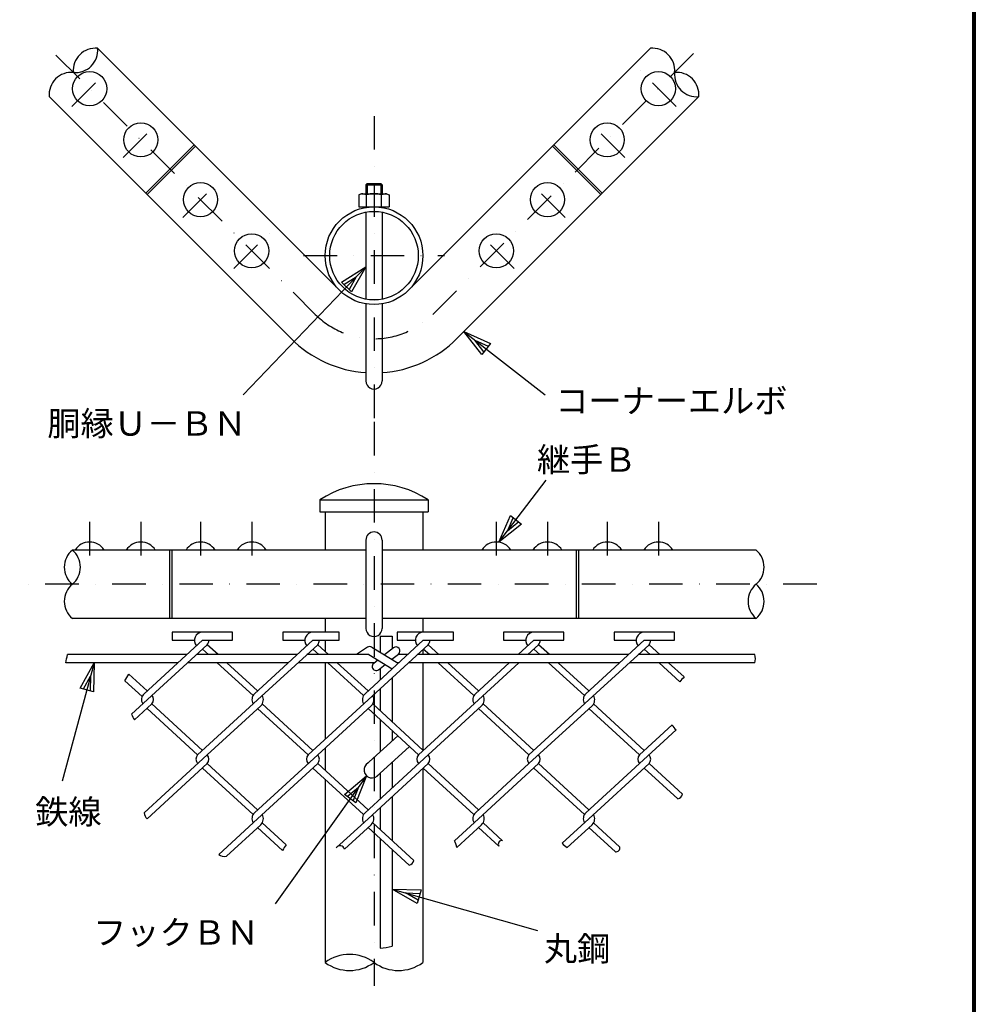
# Model space of a CAD drawing. Extents: x 0 to 8850, y 0 to 6300.
# Drawn here: x 7199 to 8625, y 1295 to 2764 of the extents above; entities that cross this region are included whole.
import ezdxf
from ezdxf.enums import TextEntityAlignment as Align

# ---------------------------------------------------------------- set-up
doc = ezdxf.new("R2010")
doc.units = 0
doc.header["$LTSCALE"] = 100
doc.header["$MEASUREMENT"] = 0
doc.linetypes.add('DASHDOT', pattern=[1, 0.5, -0.25, 0, -0.25])
doc.layers.get('0').update_dxf_attribs({"linetype": 'CONTINUOUS'})
doc.layers.add('1', color=7, linetype='CONTINUOUS')
doc.layers.add('WAKU', color=7, linetype='CONTINUOUS')
doc.styles.add('KNJYOKO', font='txt.shx', dxfattribs={"height": 1, "bigfont": 'bigfont'})

# ---------------------------------------------------------------- blocks, each defined once
blk = doc.blocks.new('*C12')
at = {"layer": '1', "color": 4, "linetype": 'Continuous'}
for p, q in [((7692.683223999999, 2395.559645), (7665.974549, 2429.631575)), ((7665.974549, 2429.631575), (7705.574876000001, 2412.136896)), ((7665.974549, 2429.631575), (7787.324944, 2335.260853)), ((7695.906137000001, 2399.703958), (7682.5518, 2416.739922)), ((7682.5518, 2416.739922), (7702.351962999999, 2407.992583)), ((7705.574876000001, 2412.136896), (7692.683223999999, 2395.559645))]:
    blk.add_line(p, q, dxfattribs=at)
blk = doc.blocks.new('*C13')
at = {"layer": '1', "color": 4, "linetype": 'Continuous'}
for p, q in [((7519.921397, 2526.378776), (7336.875448999999, 2335.260853)), ((7483.287331999999, 2503.309424), (7519.921397, 2526.378776)), ((7519.921397, 2526.378776), (7498.453388, 2488.783906)), ((7487.078845999999, 2499.678045), (7505.395878, 2511.212721)), ((7505.395878, 2511.212721), (7494.661873999999, 2492.415285)), ((7498.453388, 2488.783906), (7483.287331999999, 2503.309424))]:
    blk.add_line(p, q, dxfattribs=at)
blk = doc.blocks.new('*C14')
at = {"layer": '1', "color": 4, "linetype": 'Continuous'}
for p, q in [((7718.3775, 2115.528354), (7788.888665, 2207.896588)), ((7718.3775, 2115.528354), (7735.516125, 2155.284073)), ((7731.119879000001, 2132.220619), (7739.689192, 2152.098478)), ((7748.035323999999, 2145.727289), (7731.119879000001, 2132.220619)), ((7735.516125, 2155.284073), (7752.208390000001, 2142.541694)), ((7752.208390000001, 2142.541694), (7718.3775, 2115.528354))]:
    blk.add_line(p, q, dxfattribs=at)
blk = doc.blocks.new('*C15')
at = {"layer": '1', "color": 4, "linetype": 'Continuous'}
for p, q in [((7596.438409, 1576.723596), (7558.921486, 1598.327535)), ((7558.921486, 1598.327535), (7602.191212999999, 1596.920258)), ((7558.921486, 1598.327535), (7775.653803, 1536.593645)), ((7597.876609999999, 1581.772761), (7579.118148, 1592.574731)), ((7579.118148, 1592.574731), (7600.753012, 1591.871093)), ((7602.191212999999, 1596.920258), (7596.438409, 1576.723596))]:
    blk.add_line(p, q, dxfattribs=at)
blk = doc.blocks.new('*C16')
at = {"layer": '1', "color": 4, "linetype": 'Continuous'}
for p, q in [((7114.580845999999, 1935.887023), (7066.544503, 1759.276545)), ((7093.425792, 1898.115163), (7114.580845999999, 1935.887023)), ((7114.580845999999, 1935.887023), (7113.689615, 1892.603592)), ((7098.491748, 1896.73727), (7109.069275, 1915.6232)), ((7109.069275, 1915.6232), (7108.623659000001, 1893.981485)), ((7113.689615, 1892.603592), (7093.425792, 1898.115163))]:
    blk.add_line(p, q, dxfattribs=at)
blk = doc.blocks.new('*C17')
at = {"layer": '1', "color": 4, "linetype": 'Continuous'}
for p, q in [((7520.75178, 1767.407114), (7384.499804999999, 1576.279693)), ((7487.821626999999, 1739.30276), (7520.75178, 1767.407114)), ((7520.75178, 1767.407114), (7504.921340999999, 1727.112612)), ((7492.096556, 1736.255223), (7508.561631999999, 1750.3074)), ((7508.561631999999, 1750.3074), (7500.646412999999, 1730.160149)), ((7504.921340999999, 1727.112612), (7487.821626999999, 1739.30276))]:
    blk.add_line(p, q, dxfattribs=at)

msp = doc.modelspace()

# ---------------------------------------------------------------- linework, layer by layer
at = {"layer": '1', "color": 7, "linetype": 'Continuous'}
for p, q in [((7315.533881318396, 2721.216321511217), (7676.373397318397, 2360.376577511217)), ((7779.469551318396, 2360.376806511217), (8140.308609318397, 2721.216092511217)), ((7243.410015318396, 2649.090624511216), (7604.248615318396, 2288.252024511216)), ((7851.594791318397, 2288.252024511216), (8212.433849318397, 2649.091311511217)), ((7387.449923318396, 2505.050716511217), (7459.574704318396, 2577.175498511217)), ((7389.571199318397, 2502.929439511217), (7461.695981318396, 2575.054221511217)), ((8066.271748318396, 2502.929439511217), (7994.146509318396, 2575.054221511217)), ((8068.393941318397, 2505.050716511217), (7996.268701318397, 2577.175498511217)), ((7717.721813318397, 2519.324702511216), (7715.921429318397, 2517.524775511217)), ((7715.921429318397, 2517.524775511217), (7715.921429318397, 2504.324703511217)), ((7715.921429318397, 2517.524775511217), (7739.921519318397, 2517.524775511217)), ((7717.721813318397, 2519.324702511216), (7738.121592318396, 2519.324702511216)), ((7738.121592318396, 2519.324702511216), (7739.921519318397, 2517.524775511217)), ((7739.921519318397, 2517.524775511217), (7739.921519318397, 2504.324703511217)), ((7709.171704318396, 2504.324703511217), (7705.421704318396, 2502.592525511217)), ((7705.421704318396, 2502.592525511217), (7705.421704318396, 2484.824659511217)), ((7709.171704318396, 2504.324703511217), (7746.671702318397, 2504.324703511217)), ((7716.679943318397, 2484.824887511217), (7716.679943318397, 2502.592754511217)), ((7739.163462318396, 2484.824887511217), (7739.163462318396, 2502.592754511217)), ((7746.671702318397, 2504.324703511217), (7750.421701318396, 2502.592525511217)), ((7750.421701318396, 2502.592525511217), (7750.421701318396, 2484.824659511217)), ((7705.421704318396, 2484.824887511217), (7750.421701318396, 2484.824887511217)), ((7715.921429318397, 2484.824887511217), (7715.921429318397, 2483.830396511217)), ((7739.921519318397, 2484.824887511217), (7739.921519318397, 2483.830396511217)), ((7715.921429318397, 2476.824552511217), (7715.921429318397, 2347.024756511216)), ((7739.921519318397, 2476.824552511217), (7739.921519318397, 2347.024756511216)), ((7715.921429318397, 2340.019141511217), (7715.921429318397, 2225.024794511216)), ((7739.921519318397, 2340.019141511217), (7739.921519318397, 2225.024794511216)), ((7646.921799318397, 2047.847376511216), (7808.922064318396, 2047.847376511216)), ((7646.921799318397, 2047.847376511216), (7646.921799318397, 2029.847423511216)), ((7808.922064318396, 2047.847376511216), (7808.922064318396, 2029.847423511216)), ((7646.921799318397, 2029.847652511216), (7808.922064318396, 2029.847652511216)), ((7655.021469318397, 2029.847652511216), (7655.021469318397, 1972.847610511216)), ((7800.821478318396, 2029.847652511216), (7800.821478318396, 1972.847610511216)), ((7715.921429318397, 1987.847380511216), (7715.921429318397, 1855.847343511216)), ((7739.921519318397, 1987.847380511216), (7739.921519318397, 1855.847343511216)), ((7715.920971318396, 1972.847381511216), (7277.921274318397, 1972.847381511216)), ((7423.072632318397, 1972.847381511216), (7423.073089318396, 1870.847342511216)), ((7426.072815318396, 1972.847381511216), (7426.072815318396, 1870.847342511216)), ((8297.922124318397, 1972.847381511216), (7739.921061318398, 1972.847381511216)), ((8029.769676318397, 1972.847381511216), (8029.769676318397, 1870.847342511216)), ((8032.770774318397, 1972.847381511216), (8032.770774318397, 1870.847342511216)), ((7715.921887318396, 1870.847570511216), (7277.921731318396, 1870.847570511216)), ((7655.021469318397, 1870.847570511216), (7655.021469318397, 1850.300163511216)), ((8297.922124318397, 1870.847570511216), (7739.921977318397, 1870.847570511216)), ((7800.821478318396, 1870.847570511216), (7800.821478318396, 1850.300163511216)), ((7516.963617318396, 1850.299934511216), (7426.963623318396, 1850.299934511216)), ((7426.963623318396, 1850.299934511216), (7426.963623318396, 1838.299889511216)), ((7516.963617318396, 1838.300118511216), (7516.963617318396, 1850.300163511216)), ((7675.734359318396, 1850.299934511216), (7591.734272318397, 1850.299934511216)), ((7591.734272318397, 1850.299934511216), (7591.734272318397, 1838.299889511216)), ((7675.734359318396, 1838.300118511216), (7675.734359318396, 1850.300163511216)), ((7846.505374318397, 1850.299934511216), (7762.505288318397, 1850.299934511216)), ((7762.505288318397, 1850.299934511216), (7762.505288318397, 1838.299889511216)), ((7846.505374318397, 1838.300118511216), (7846.505374318397, 1850.300163511216)), ((8011.276024318397, 1850.299934511216), (7921.276030318397, 1850.299934511216)), ((7921.276030318397, 1850.299934511216), (7921.276030318397, 1838.299889511216)), ((8011.276024318397, 1838.300118511216), (8011.276024318397, 1850.300163511216)), ((8176.047132318397, 1850.299934511216), (8086.047138318397, 1850.299934511216)), ((8086.047138318397, 1850.299934511216), (8086.047138318397, 1838.299889511216)), ((8176.047132318397, 1838.300118511216), (8176.047132318397, 1850.300163511216)), ((7384.966097318397, 1758.581609511216), (7471.963620318396, 1838.300118511216)), ((7426.963623318396, 1838.300118511216), (7459.963346318396, 1838.300118511216)), ((7471.963620318396, 1838.300118511216), (7516.963617318396, 1838.300118511216)), ((7549.737205318397, 1758.581838511216), (7636.734270318396, 1838.300118511216)), ((7591.734272318397, 1838.300118511216), (7624.734453318396, 1838.300118511216)), ((7636.734270318396, 1838.300118511216), (7675.734359318396, 1838.300118511216)), ((7655.021469318397, 1838.300118511216), (7655.021469318397, 1821.542764511217)), ((7714.508313318397, 1758.581838511216), (7801.505377318397, 1838.300118511216)), ((7736.921794318398, 1844.650673511216), (7736.921794318398, 1820.635248511217)), ((7736.921794318398, 1844.650673511216), (7754.921518318397, 1844.650673511216)), ((7754.921518318397, 1844.650673511216), (7754.921518318397, 1825.544076511216)), ((7762.505288318397, 1838.300118511216), (7789.505561318398, 1838.300118511216)), ((7801.505377318397, 1838.300118511216), (7846.505374318397, 1838.300118511216)), ((7921.276030318397, 1838.300118511216), (7954.277127318397, 1838.300118511216)), ((7942.909024318397, 1816.886850511216), (7966.276943318397, 1838.300118511216)), ((7966.276027318397, 1838.300118511216), (8011.276024318397, 1838.300118511216)), ((8044.050070318396, 1758.581838511216), (8131.047135318397, 1838.300118511216)), ((8086.047138318397, 1838.300118511216), (8119.046403318396, 1838.300118511216)), ((8131.047135318397, 1838.300118511216), (8176.047132318397, 1838.300118511216)), ((7366.152469318397, 1728.158180511216), (7479.156918318396, 1831.707864511216)), ((7480.943569318397, 1816.886850511216), (7471.963162318397, 1825.116067511216)), ((7495.331538318397, 1816.886850511216), (7479.156918318396, 1831.707864511216)), ((7554.348716318397, 1749.623633511216), (7643.928025318398, 1831.707864511216)), ((7645.714677318397, 1816.886850511216), (7636.734270318396, 1825.116067511216)), ((7660.102188318397, 1816.886850511216), (7643.928025318398, 1831.707864511216)), ((7718.345287318396, 1827.879586511216), (7702.002668318397, 1816.886850511216)), ((7719.119823318397, 1749.623861511216), (7808.698675318397, 1831.708321511217)), ((7724.819896318397, 1828.022408511216), (7763.977914318396, 1804.120051511216)), ((7757.015329318397, 1827.198434511216), (7743.570353318396, 1816.576944511216)), ((7800.821478318396, 1824.489846511216), (7800.821478318396, 1816.887079511216)), ((7810.485784318396, 1816.886850511216), (7801.505377318397, 1825.116067511216)), ((7824.873296318397, 1816.886850511216), (7808.698675318397, 1831.708321511217)), ((7957.295620318397, 1816.886850511216), (7973.470241318397, 1831.708321511217)), ((7975.257350318398, 1816.886850511216), (7966.276943318397, 1825.116067511216)), ((7989.644861318397, 1816.886850511216), (7973.470241318397, 1831.708321511217)), ((8048.662497318397, 1749.623861511216), (8138.241348318396, 1831.708321511217)), ((8140.028458318397, 1816.886850511216), (8131.048050318397, 1825.116067511216)), ((8154.415053318397, 1816.886850511216), (8138.240433318398, 1831.708321511217)), ((7448.594786318397, 1816.886850511216), (7270.423563318397, 1816.886850511216)), ((7613.365893318397, 1816.886850511216), (7462.982297318397, 1816.886850511216)), ((7720.029858318398, 1816.886850511216), (7627.753405318397, 1816.886850511216)), ((7720.030315318397, 1816.886850511216), (7754.905496318397, 1795.598781511216)), ((7733.531596318397, 1808.645960511216), (7727.425945318396, 1803.822505511217)), ((7754.490762318396, 1809.910990511216), (7764.454446318397, 1817.782236511216)), ((7778.137001318397, 1816.886850511216), (7763.320565318397, 1816.886850511216)), ((8107.678301318397, 1816.886850511216), (7792.524512318397, 1816.886850511216)), ((8296.171636318399, 1816.886850511216), (8122.065812318397, 1816.886850511216)), ((7435.499083318397, 1804.887034511216), (7268.116892318396, 1804.887034511216)), ((7600.270191318397, 1804.887034511216), (7449.886595318396, 1804.887034511216)), ((7547.527122318397, 1755.874624511216), (7494.039271318396, 1804.887034511216)), ((7554.348716318397, 1762.807454511216), (7508.427240318397, 1804.887034511216)), ((7728.773143318396, 1804.887034511216), (7614.657702318397, 1804.887034511216)), ((7655.021469318397, 1804.887263511216), (7655.021469318397, 1690.888552511216)), ((7712.297772318398, 1755.874624511216), (7658.810379318396, 1804.887034511216)), ((7719.119823318397, 1762.807454511216), (7673.197890318396, 1804.887034511216)), ((7734.865062318397, 1794.406535511216), (7744.451548318397, 1801.980006511216)), ((7736.921794318398, 1796.031138511216), (7736.921794318398, 1779.119747511216)), ((7765.041299318397, 1804.887034511216), (7762.720437318397, 1804.887034511216)), ((8094.582599318397, 1804.887034511216), (7779.428810318397, 1804.887034511216)), ((7800.821478318396, 1804.887263511216), (7800.821478318396, 1673.504977511216)), ((7877.068880318398, 1755.874853511217), (7823.581487318396, 1804.887034511216)), ((7883.891389318396, 1762.807683511216), (7837.968998318396, 1804.887034511216)), ((7879.279878318396, 1758.581838511216), (7929.813322318398, 1804.887034511216)), ((7883.891389318396, 1749.623861511216), (7944.200833318398, 1804.887034511216)), ((8041.839987318396, 1755.874853511217), (7988.353052318397, 1804.887034511216)), ((8048.662497318397, 1762.807683511216), (8002.740563318397, 1804.887034511216)), ((8296.171636318399, 1804.887034511216), (8108.970110318397, 1804.887034511216)), ((8184.089124318397, 1776.512440511216), (8153.124160318397, 1804.887034511216)), ((8190.673596318396, 1783.662022511216), (8167.510756318396, 1804.887034511216)), ((7356.206639318396, 1777.873829511216), (7381.953097318397, 1754.281607511216)), ((7362.196018318396, 1787.848041511216), (7389.550142318396, 1762.782277511216)), ((7754.921518318397, 1782.430065511216), (7754.921518318397, 1716.817200511216)), ((7736.921794318398, 1765.936154511216), (7736.921794318398, 1733.311111511216)), ((7554.348716318397, 1749.623633511216), (7464.769406318396, 1667.539287511217)), ((7719.119823318397, 1749.623633511216), (7629.540514318396, 1667.539287511217)), ((7883.891389318396, 1749.623861511216), (7794.311622318397, 1667.539287511217)), ((8048.662497318397, 1749.623861511216), (7959.082729318397, 1667.539516511216)), ((7370.381747318397, 1719.531853511216), (7396.399660318397, 1743.372641511216)), ((7389.578066318397, 1736.440040511216), (7464.769406318396, 1667.539287511217)), ((7396.399660318397, 1743.372641511216), (7471.963162318397, 1674.131313511216)), ((7558.960227318397, 1740.665656511216), (7479.129910318396, 1667.514339511217)), ((7554.348716318397, 1736.440040511216), (7629.540514318396, 1667.539287511217)), ((7561.170767318396, 1743.372641511216), (7636.734270318396, 1674.131313511216)), ((7723.731334318396, 1740.665656511216), (7643.900559318397, 1667.514339511217)), ((7719.119823318397, 1736.440040511216), (7794.311622318397, 1667.539516511216)), ((7725.941417318396, 1743.372641511216), (7801.505377318397, 1674.131313511216)), ((7888.501984318396, 1740.665656511216), (7808.671209318396, 1667.514339511217)), ((7883.890473318396, 1736.440040511216), (7959.081814318396, 1667.539516511216)), ((7890.712983318397, 1743.372641511216), (7966.276943318397, 1674.131313511216)), ((8053.273092318396, 1740.665885511216), (7959.112026318397, 1654.383160511216)), ((8048.662497318397, 1736.440040511216), (8123.853837318396, 1667.539516511216)), ((8055.483175318397, 1743.372870511216), (8131.047135318397, 1674.131313511216)), ((7736.921794318398, 1720.127518511216), (7736.921794318398, 1671.813312511217)), ((7754.921518318397, 1703.633607511216), (7754.921518318397, 1688.307223511217)), ((8172.659681318396, 1712.262566511216), (8123.852922318398, 1667.539516511216)), ((8178.689344318397, 1704.603265511216), (8123.884049318397, 1654.383160511216)), ((7715.260876318396, 1651.964795511216), (7763.284402318397, 1695.970529511216)), ((7655.021469318397, 1677.704959511216), (7655.021469318397, 1644.190480511216)), ((7731.100414318396, 1634.679182511216), (7780.636391318397, 1680.070567511216)), ((7384.966097318397, 1581.229326511216), (7479.129910318396, 1667.514110511216)), ((7549.737205318397, 1581.229326511216), (7643.900559318397, 1667.514339511217)), ((7714.508313318397, 1581.229326511216), (7808.671209318396, 1667.514339511217)), ((7389.577608318397, 1572.271349511216), (7479.156918318396, 1654.355694511216)), ((7547.527122318397, 1578.522340511216), (7471.963162318397, 1647.763669511216)), ((7554.348716318397, 1585.455171511217), (7479.156918318396, 1654.355694511216)), ((7554.348716318397, 1572.271349511216), (7643.928025318398, 1654.355694511216)), ((7712.297772318398, 1578.522340511216), (7636.734270318396, 1647.763669511216)), ((7719.119823318397, 1585.455171511217), (7643.928025318398, 1654.355694511216)), ((7719.119823318397, 1572.271349511216), (7808.698675318397, 1654.355694511216)), ((7754.921518318397, 1656.507298511217), (7754.921518318397, 1618.261374511216)), ((7800.821478318396, 1647.137563511216), (7800.821478318396, 1357.847420511216)), ((7877.068880318398, 1578.522340511216), (7801.505377318397, 1647.763898511216)), ((7883.891389318396, 1585.455171511217), (7808.698675318397, 1654.355694511216)), ((7879.279878318396, 1581.229326511216), (7959.110195318396, 1654.380871511217)), ((7883.891389318396, 1572.271349511216), (7973.470241318397, 1654.355694511216)), ((8041.839987318396, 1578.522340511216), (7966.276943318397, 1647.763898511216)), ((8048.662497318397, 1585.455171511217), (7973.470241318397, 1654.355694511216)), ((8044.050070318396, 1581.229326511216), (8123.880387318396, 1654.380871511217)), ((8048.661581318396, 1572.271463511216), (8138.240433318398, 1654.355694511216)), ((8181.120984318396, 1601.878815511216), (8131.047135318397, 1647.763898511216)), ((8188.154065318397, 1608.618011511216), (8138.240433318398, 1654.355694511216)), ((7655.021469318397, 1631.006659511216), (7655.021469318397, 1357.847420511216)), ((7736.921794318398, 1640.013387511216), (7736.921794318398, 1601.767464511217)), ((7754.921518318397, 1605.077781511216), (7754.921518318397, 1539.464802511216)), ((7736.921794318398, 1588.583642511216), (7736.921794318398, 1555.958827511216)), ((7554.348716318397, 1572.271234511216), (7496.226466318397, 1519.011922511216)), ((7719.119823318397, 1572.271349511216), (7671.560928318396, 1528.691563511216)), ((7883.891389318396, 1572.271349511216), (7848.069095318397, 1539.446491511216)), ((8048.662497318397, 1572.271349511216), (8008.772973318396, 1535.719494511216)), ((7558.960227318397, 1563.313258511216), (7507.638514318396, 1516.285253511216)), ((7554.348716318397, 1559.087527511216), (7591.503560318397, 1525.041471511216)), ((7561.170767318396, 1566.020243511216), (7596.764179318397, 1533.404584511216)), ((7723.731334318396, 1563.313258511216), (7683.741103318396, 1526.668820511216)), ((7719.119823318397, 1559.087527511216), (7780.144295318396, 1503.168952511216)), ((7725.941417318396, 1566.020358511216), (7787.413124318397, 1509.691969511216)), ((7888.501984318396, 1563.313372511216), (7851.472110318397, 1529.381757511216)), ((7883.890473318396, 1559.087527511216), (7914.192595318396, 1531.320729511216)), ((7890.712983318397, 1566.020358511216), (7919.816680318397, 1539.351277511216)), ((8053.273092318396, 1563.313372511216), (8015.956200318397, 1529.118657511216)), ((8048.662497318397, 1559.087642511216), (8088.052143318397, 1522.993207511216)), ((8055.483175318397, 1566.020358511216), (8094.914935318397, 1529.887700511217)), ((7736.921794318398, 1542.775120511216), (7736.921794318398, 1379.114890511216)), ((7754.921518318397, 1526.281095511216), (7754.921518318397, 1381.891455511216))]:
    msp.add_line(p, q, dxfattribs=at)
at = {"layer": '1', "color": 4, "linetype": 'DASHDOT'}
for p, q in [((7815.532171318397, 2324.314186511217), (8219.968638318398, 2728.751111511217)), ((7253.474406318396, 2711.150557511217), (7640.311235318397, 2324.314186511217)), ((7277.141244318397, 2634.451343511217), (7330.174078318396, 2687.484405511217)), ((8178.702161318397, 2634.451343511217), (8125.668412318397, 2687.484405511217)), ((7727.921703318396, 2620.118763511216), (7727.921703318396, 2162.092135511216)), ((7353.508580318397, 2558.083550511217), (7406.541413318397, 2611.116612511217)), ((8102.334368318397, 2558.083550511217), (8049.301535318396, 2611.116612511217)), ((7442.604033318397, 2468.988096511217), (7495.636866318397, 2522.021159511217)), ((8013.238915318397, 2468.988096511217), (7960.206081318396, 2522.021159511217)), ((7518.971368318396, 2392.620761511217), (7572.004659318396, 2445.653595511217)), ((7936.871122318397, 2392.620761511217), (7883.838288318397, 2445.653595511217)), ((7622.921709318396, 2411.924654511216), (7832.921696318397, 2411.924654511216)), ((7727.921703318396, 2163.896868511217), (7727.921703318396, 1323.060931511216)), ((7303.657661318397, 2014.847653511217), (7303.657661318397, 1954.847657511217)), ((7380.024996318397, 2014.847653511217), (7380.024996318397, 1954.847657511217)), ((7469.120450318397, 2014.847653511217), (7469.120450318397, 1954.847657511217)), ((7545.488243318397, 2014.847653511217), (7545.488243318397, 1954.847657511217)), ((7910.355621318397, 2014.847653511217), (7910.355621318397, 1954.847657511217)), ((7986.723414318396, 2014.847653511217), (7986.723414318396, 1954.847657511217)), ((8075.818867318396, 2014.847653511217), (8075.818867318396, 1954.847657511217)), ((8152.184829318397, 2014.847653511217), (8152.184829318397, 1954.847657511217)), ((8388.467773318398, 1921.847476511216), (7199.326003318396, 1921.847476511216))]:
    msp.add_line(p, q, dxfattribs=at)
at = {"layer": '1', "color": 4, "linetype": 'Continuous'}
for p, q in [((7717.721813318397, 2519.324702511216), (7717.721813318397, 2504.324703511217)), ((7738.121592318396, 2519.324702511216), (7738.121592318396, 2504.324703511217)), ((7356.206639318396, 1777.873829511216), (7362.196018318396, 1787.848041511216))]:
    msp.add_line(p, q, dxfattribs=at)
at = {"layer": '1', "color": 7, "linetype": 'Continuous'}
for centre, radius in [((7303.657661318397, 2660.967760511217), 25.499999), ((8152.184829318397, 2660.967760511217), 25.499999), ((7380.024996318397, 2584.600424511217), 25.499999), ((8075.818867318396, 2584.600424511217), 25.499999), ((7469.120450318397, 2495.504971511217), 25.499999), ((7986.723414318396, 2495.504971511217), 25.499999), ((7727.921703318396, 2411.924654511216), 72.899997), ((7727.921703318396, 2411.924654511216), 65.999997), ((7545.488243318397, 2419.137178511217), 25.499999), ((7910.355621318397, 2419.137178511217), 25.499999)]:
    msp.add_circle(centre, radius, dxfattribs=at)
at = {"layer": '1', "color": 4, "linetype": 'Continuous'}
for centre, radius, start, end in [((7312.419257318396, 2688.269241511216), 33.094015, 84.59961099999998, 185.403198), ((7282.587716318397, 2718.100782511216), 33.094015, 264.597322, 365.4011540000237), ((8143.424148318396, 2688.269470511217), 33.094015, 354.59729, 455.4003280000238), ((7276.356180318397, 2652.205935511216), 33.094015, 84.597238, 185.401214), ((8209.319225318397, 2682.037704511216), 33.094015, 174.597198, 275.400389), ((8179.487684318397, 2652.206163511216), 33.094015, 354.5992430000001, 455.4034710000237), ((7299.015480318397, 1947.347657511217), 33.094055, 129.598113, 230.401642), ((7256.827525318397, 1947.347657511217), 33.094055, 309.598448, 410.4018260000237), ((8276.828376318397, 1947.347886511216), 33.094055, 309.599059, 410.4024360000237), ((7299.015480318397, 1896.347523511216), 33.094055, 129.598357, 230.401887), ((8319.015873318396, 1896.347752511216), 33.094055, 129.598967, 230.402497), ((8276.828376318397, 1896.347752511216), 33.094055, 309.597838, 410.4009410000237), ((7137.759997318397, 1836.178841511216), 134.059616, 346.501952, 351.726379), ((8273.356696318397, 1810.886942511216), 23.590808, 345.265899, 374.7341010000237), ((8290.876226318396, 1684.730601511216), 140.810171, 135.365432, 139.321334), ((7398.759431318396, 1738.782416511217), 34.292838, 198.047257, 214.152146), ((8190.649792318396, 1720.216896511216), 19.668636, 203.8542329999999, 232.547806), ((8179.608533318397, 1610.499877511216), 8.752243, 279.957091, 347.581146), ((7397.128419318397, 1581.826478511216), 12.177395, 182.811386, 231.684693), ((7651.948502318397, 1492.866065511216), 68.47446, 143.698928, 151.973388), ((7677.257338318397, 1525.304914511216), 6.626519999999999, 11.879684, 149.267989), ((7821.316472318397, 1524.795766511216), 30.502408, 8.647133, 28.70666), ((7918.359160318397, 1534.387517511216), 5.172701999999999, 73.63389699999999, 216.359864), ((8032.153709318396, 1553.984721511217), 29.67306, 217.997178, 236.920533), ((8088.506244318397, 1529.399381511216), 6.424591, 265.938722, 364.3571470000237), ((7504.312403318396, 1527.606664511216), 11.799969, 226.747666, 286.372099), ((7779.051613318397, 1511.698919511216), 8.599344, 277.300108, 346.503753), ((7725.967052318397, 1509.848753511216), 131.192085, 274.789915, 282.750548), ((7691.471815318397, 1308.488826511216), 61.358431, 53.555123, 126.444861), ((7691.471815318397, 1407.205670511216), 61.358431, 233.555207, 306.444945), ((7764.371591318397, 1407.205670511216), 61.358431, 233.555207, 306.444945)]:
    msp.add_arc(centre, radius, start, end, dxfattribs=at)
at = {"layer": '1', "color": 7, "linetype": 'Continuous'}
for centre, radius, start, end in [((7709.171704318396, 2487.184659511217), 17.140184, 64.020379, 90), ((7727.921703318396, 2466.976225511217), 37.348492, 72.482545, 107.517378), ((7746.671702318397, 2487.184659511217), 17.140189, 90, 115.979544), ((7727.921703318396, 2411.924654511216), 174.899987, 225.000168, 266.065919), ((7727.921703318396, 2411.924654511216), 174.899987, 273.934324, 315.000121), ((7727.921703318396, 2225.024794511216), 11.999999, 179.999924, 360.0000000000238), ((7727.921703318396, 1923.160342511216), 148.687167, 56.991189, 123.008735), ((7727.921703318396, 1987.847380511216), 11.999999, 0, 179.999924), ((7303.657661318397, 1959.347473511217), 25.499999, 31.965357, 148.03456), ((7380.024996318397, 1959.347473511217), 25.499999, 31.965357, 148.03456), ((7469.120450318397, 1959.347473511217), 25.499999, 31.965357, 148.03456), ((7545.488243318397, 1959.347473511217), 25.499999, 31.965357, 148.03456), ((7910.355621318397, 1959.347473511217), 25.499999, 31.965903, 148.034026), ((7986.723414318396, 1959.347473511217), 25.499999, 31.965903, 148.034026), ((8075.818867318396, 1959.347473511217), 25.499999, 31.965903, 148.034026), ((8152.184829318397, 1959.347473511217), 25.499999, 31.965903, 148.034026), ((7471.963620318396, 1838.300118511216), 11.999999, 90, 222.500168), ((7636.734270318396, 1838.300118511216), 11.999999, 90, 222.500168), ((7727.921703318396, 1855.847571511217), 11.999999, 179.999924, 360.0000000000238), ((7801.505377318397, 1838.300118511216), 11.999999, 90, 222.500168), ((7966.276027318397, 1838.300118511216), 11.999999, 90, 222.498688), ((8131.047135318397, 1838.300118511216), 11.999999, 90, 222.498688), ((7471.963620318396, 1838.299660511216), 9.719999000000001, 317.500335, 360.0000000000238), ((7636.734270318396, 1838.300118511216), 9.719999000000001, 317.500335, 360.0000000000238), ((7801.505377318397, 1838.300118511216), 9.719999000000001, 317.500335, 360.0000000000238), ((7966.276027318397, 1838.300118511216), 9.719999000000001, 317.502166, 360.0000000000238), ((8131.047135318397, 1838.300118511216), 9.719999000000001, 317.502166, 360.0000000000238), ((7721.693828318396, 1822.900949511216), 6, 58.599526, 123.92401), ((7760.735116318397, 1822.490335511216), 6, 308.308226, 488.3081650000237), ((7731.145274318397, 1799.114177511216), 6, 128.308165, 308.308226), ((7393.174715318397, 1749.623633511216), 12.149998, 132.500442, 210.962891), ((7389.233370318396, 1749.939261511216), 9.719999000000001, 317.499846, 402.5001530000237), ((7557.945822318397, 1749.623633511216), 12.149998, 132.500808, 210.962891), ((7550.752067318396, 1749.623633511216), 12.149998, 312.500884, 390.9632880000237), ((7722.716472318397, 1749.623633511216), 12.149998, 132.500808, 210.962891), ((7715.522717318396, 1749.623861511216), 12.149998, 312.500884, 390.9632880000237), ((7887.487580318397, 1749.623861511216), 12.149998, 132.500442, 210.962891), ((7880.293367318396, 1749.623861511216), 12.149998, 312.500884, 390.9632880000237), ((8052.258688318397, 1749.623861511216), 12.149998, 132.500808, 210.962891), ((8045.064474318397, 1749.623861511216), 12.149998, 312.500884, 390.9632880000237), ((7471.963162318397, 1660.947491511216), 9.719999000000001, 137.49977, 222.500229), ((7471.963162318397, 1660.947491511216), 9.719999000000001, 317.499846, 402.5001530000237), ((7636.734270318396, 1660.947491511216), 9.719999000000001, 137.49977, 222.500229), ((7636.734270318396, 1660.947491511216), 9.719999000000001, 317.499846, 402.5001530000237), ((7801.505377318397, 1660.947491511216), 9.719999000000001, 137.49977, 222.500229), ((7801.505377318397, 1660.947491511216), 9.719999000000001, 317.499846, 402.5001530000237), ((7966.276027318397, 1660.947491511216), 9.719999000000001, 137.501601, 222.498398), ((7966.276027318397, 1660.947491511216), 9.719999000000001, 317.501677, 402.4983220000237), ((8131.047135318397, 1660.947491511216), 9.719999000000001, 137.501601, 222.498398), ((8131.047135318397, 1660.947491511216), 9.719999000000001, 317.501677, 402.4983220000237), ((7725.071666318397, 1645.054853511217), 11.999999, 120.15853, 324.841735), ((7557.945822318397, 1572.271234511216), 12.149998, 132.500808, 210.962891), ((7550.752067318396, 1572.271349511216), 12.149998, 312.500884, 390.9632880000237), ((7722.716472318397, 1572.271349511216), 12.149998, 132.500808, 210.962891), ((7715.522717318396, 1572.271349511216), 12.149998, 312.500884, 390.9632880000237), ((7887.487580318397, 1572.271349511216), 12.149998, 132.500808, 210.962891), ((7880.293367318396, 1572.271349511216), 12.149998, 312.500884, 390.9632880000237), ((8052.258688318397, 1572.271349511216), 12.149998, 132.500808, 210.962891), ((8045.064474318397, 1572.271349511216), 12.149998, 312.500884, 390.9632880000237)]:
    msp.add_arc(centre, radius, start, end, dxfattribs=at)
at = {"layer": '1', "color": 4, "linetype": 'DASHDOT'}
msp.add_arc((7727.921703318396, 2411.924654511216), 123.899996, 225.000138, 315.000243, dxfattribs=at)
at = {"layer": 'WAKU', "color": 7}
for p, q in [((8621, 6071), (8621, 229)), ((8623, 6073), (8623, 227)), ((8625, 6075), (8625, 225))]:
    msp.add_line(p, q, dxfattribs=at)

# ---------------------------------------------------------------- block references
for name in ['*C13', '*C12', '*C14', '*C16', '*C17', '*C15']:
    msp.add_blockref(name, (196.0000323183969, -130.9999884887836))

# ---------------------------------------------------------------- texts
at = {"layer": '1', "color": 4, "linetype": 'Continuous', "style": 'KNJYOKO', "width": 0.942857}
for s, height, p, p2 in [('コーナーエルボ', 45.18442955476949, (7998.324975318397, 2177.362444511216), (8344.824948318397, 2177.362444511216)), ('胴縁Ｕ－ＢＮ', 45.87378980582596, (7240.620403318396, 2143.505100511216), (7537.620380318397, 2143.505100511216)), ('継手Ｂ', 49.21875348011402, (7970.933315318396, 2089.598625511217), (8119.433303318396, 2089.598625511217)), ('鉄線', 49.21875348011418, (7222.458631318396, 1564.337847511216), (7321.458623318396, 1564.337847511216)), ('フックＢＮ', 46.32353287433224, (7308.931098318396, 1384.431471511216), (7556.431079318397, 1384.431471511216)), ('丸鋼', 49.21875348011417, (7981.440821318397, 1360.178925511216), (8080.440813318397, 1360.178925511216))]:
    msp.add_text(s, height=height, dxfattribs=at).set_placement(p, p2, align=Align.ALIGNED)

doc.saveas('drawing.dxf')
